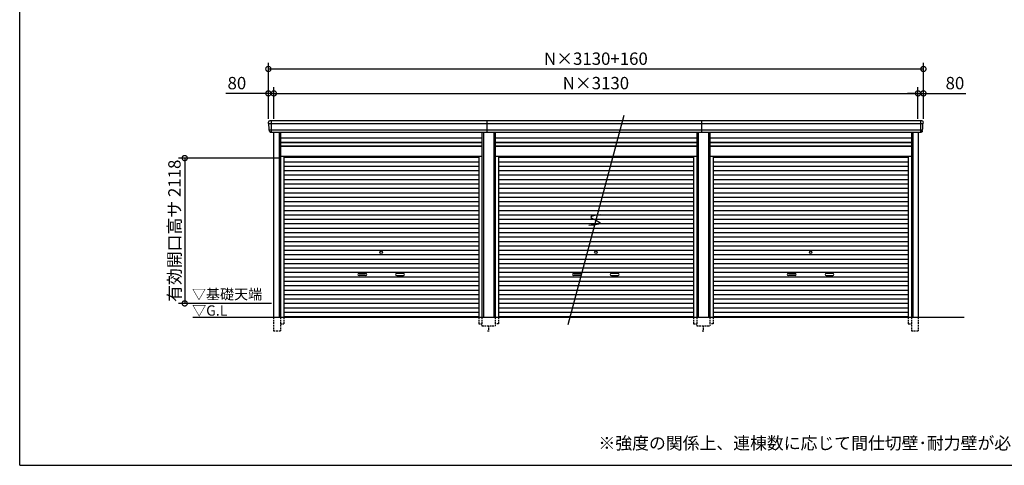
# Model space of a CAD drawing. Extents: x 0 to 24131, y -328 to 16658.
# Drawn here: x 0 to 14354, y 0 to 6495 of the extents above; entities that cross this region are included whole.
import ezdxf

# ---------------------------------------------------------------- set-up
doc = ezdxf.new("R2010")
doc.units = 0
doc.header["$LTSCALE"] = 20
doc.header["$PDMODE"] = 3
doc.header["$PDSIZE"] = 2
doc.linetypes.add('HIDDEN', pattern=[0.375, 0.25, -0.125])
doc.layers.get('0').update_dxf_attribs({"linetype": 'CONTINUOUS'})
doc.layers.get('DEFPOINTS').update_dxf_attribs({"linetype": 'CONTINUOUS'})
for name, color, linetype in [('仕様書枠', 230, 'CONTINUOUS'), ('寸法', 4, 'CONTINUOUS'), ('破線', 2, 'HIDDEN'), ('細線', 5, 'CONTINUOUS'), ('部品1', 7, 'CONTINUOUS'), ('Ｇ．Ｌ', 30, 'CONTINUOUS')]:
    doc.layers.add(name, color=color, linetype=linetype)
doc.styles.add('STYLE1', font='isocp.shx', dxfattribs={"bigfont": 'bigfont.shx'})
doc.styles.add('STYLE2', font='MS PGothic.ttf')
doc.dimstyles.new('INABA_S60G', dxfattribs={"dimscale": 60, "dimtxt": 3, "dimasz": 2.5, "dimexe": 1.5, "dimexo": 0.5, "dimgap": 1, "dimtad": 3, "dimdec": 1, "dimdsep": 46, "dimtxsty": 'STYLE1', "dimblk1": 'DOTSMALL', "dimblk2": 'DOTSMALL', "dimsah": 1, "dimcen": 0, "dimclrt": 7, "dimadec": 0, "dimazin": 0, "dimtfac": 1, "dimtdec": 4, "dimtix": 1, "dimtmove": 0, "dimatfit": 3, "dimldrblk": 'DOTSMALL', "dimfxl": 1, "dimtolj": 1, "dimtzin": 0, "dimarcsym": 0})

# ---------------------------------------------------------------- blocks, each defined once
blk = doc.blocks.new('_DOTSMALL')
at = {"color": 0, "linetype": 'ByBlock', "ltscale": 50, "const_width": 0.5}
blk.add_lwpolyline([(-0.0625, 0, 1), (0.0625, 0, 1)], format="xyb", close=True, dxfattribs=at)
blk = doc.blocks.new('*D13')
at = {"layer": 'DEFPOINTS', "color": 0, "ltscale": 50}
for p in [(3705, 5421), (3625, 5020), (3705, 5020)]:
    blk.add_point(p, dxfattribs=at)
at = {"layer": '寸法', "color": 0, "lineweight": -2, "ltscale": 50}
for p, q in [((3625, 5050), (3625, 5511)), ((3705, 5050), (3705, 5511)), ((3625, 5421), (3007, 5421)), ((3705, 5421), (3625, 5421)), ((3705, 5421), (3855, 5421))]:
    blk.add_line(p, q, dxfattribs=at)
at = {"layer": '寸法', "color": 0, "lineweight": -2, "ltscale": 50, "xscale": 150, "yscale": 150, "zscale": 150}
blk.add_blockref('_DOTSMALL', (3625, 5421), dxfattribs=at)
at = {"layer": '寸法', "color": 0, "lineweight": -2, "ltscale": 50, "xscale": 150, "yscale": 150, "zscale": 150, "rotation": 180}
blk.add_blockref('_DOTSMALL', (3705, 5421), dxfattribs=at)
at = {"layer": '寸法', "color": 7, "ltscale": 50, "insert": (3166, 5571), "char_height": 180, "attachment_point": 5, "style": 'STYLE1'}
blk.add_mtext('\\A1;80', dxfattribs=at)
blk = doc.blocks.new('*D14')
at = {"layer": 'DEFPOINTS', "color": 0, "ltscale": 50}
for p in [(13095, 5421), (3705, 5020), (13095, 5020)]:
    blk.add_point(p, dxfattribs=at)
at = {"layer": '寸法', "color": 0, "lineweight": -2, "ltscale": 50}
for p, q in [((3705, 5050), (3705, 5511)), ((13095, 5050), (13095, 5511)), ((3705, 5421), (13095, 5421))]:
    blk.add_line(p, q, dxfattribs=at)
at = {"layer": '寸法', "color": 0, "lineweight": -2, "ltscale": 50, "xscale": 150, "yscale": 150, "zscale": 150, "rotation": 180}
blk.add_blockref('_DOTSMALL', (3705, 5421), dxfattribs=at)
at = {"layer": '寸法', "color": 0, "lineweight": -2, "ltscale": 50, "xscale": 150, "yscale": 150, "zscale": 150}
blk.add_blockref('_DOTSMALL', (13095, 5421), dxfattribs=at)
at = {"layer": '寸法', "color": 7, "ltscale": 50, "insert": (8400, 5571), "char_height": 180, "attachment_point": 5, "style": 'STYLE1'}
blk.add_mtext('\\A1;N×3130', dxfattribs=at)
blk = doc.blocks.new('*D15')
at = {"layer": 'DEFPOINTS', "color": 0, "ltscale": 50}
for p in [(13175, 5421), (13095, 5020), (13175, 5020)]:
    blk.add_point(p, dxfattribs=at)
at = {"layer": '寸法', "color": 0, "lineweight": -2, "ltscale": 50}
for p, q in [((13095, 5050), (13095, 5511)), ((13175, 5050), (13175, 5511)), ((13095, 5421), (12945, 5421)), ((13095, 5421), (13175, 5421)), ((13175, 5421), (13793, 5421))]:
    blk.add_line(p, q, dxfattribs=at)
at = {"layer": '寸法', "color": 0, "lineweight": -2, "ltscale": 50, "xscale": 150, "yscale": 150, "zscale": 150}
blk.add_blockref('_DOTSMALL', (13095, 5421), dxfattribs=at)
at = {"layer": '寸法', "color": 0, "lineweight": -2, "ltscale": 50, "xscale": 150, "yscale": 150, "zscale": 150, "rotation": 180}
blk.add_blockref('_DOTSMALL', (13175, 5421), dxfattribs=at)
at = {"layer": '寸法', "color": 7, "ltscale": 50, "insert": (13634, 5571), "char_height": 180, "attachment_point": 5, "style": 'STYLE1'}
blk.add_mtext('\\A1;80', dxfattribs=at)
blk = doc.blocks.new('*D16')
at = {"layer": 'DEFPOINTS', "color": 0, "ltscale": 50}
for p in [(13175, 5777), (3625, 5020), (13175, 5020)]:
    blk.add_point(p, dxfattribs=at)
at = {"layer": '寸法', "color": 0, "lineweight": -2, "ltscale": 50}
for p, q in [((3625, 5050), (3625, 5867)), ((3625, 5777), (13175, 5777)), ((13175, 5050), (13175, 5867))]:
    blk.add_line(p, q, dxfattribs=at)
at = {"layer": '寸法', "color": 0, "lineweight": -2, "ltscale": 50, "xscale": 150, "yscale": 150, "zscale": 150, "rotation": 180}
blk.add_blockref('_DOTSMALL', (3625, 5777), dxfattribs=at)
at = {"layer": '寸法', "color": 0, "lineweight": -2, "ltscale": 50, "xscale": 150, "yscale": 150, "zscale": 150}
blk.add_blockref('_DOTSMALL', (13175, 5777), dxfattribs=at)
at = {"layer": '寸法', "color": 7, "ltscale": 50, "insert": (8400, 5927), "char_height": 180, "attachment_point": 5, "style": 'STYLE1'}
blk.add_mtext('\\A1;N×3130+160', dxfattribs=at)
blk = doc.blocks.new('*D17')
at = {"layer": 'DEFPOINTS', "color": 0, "ltscale": 50}
for p in [(3801, 4478), (2406, 2360), (3701, 2360)]:
    blk.add_point(p, dxfattribs=at)
at = {"layer": '寸法', "color": 0, "lineweight": -2, "ltscale": 50}
for p, q in [((3771, 4478), (2316, 4478)), ((2406, 4478), (2406, 2360)), ((3671, 2360), (2316, 2360))]:
    blk.add_line(p, q, dxfattribs=at)
at = {"layer": '寸法', "color": 0, "lineweight": -2, "ltscale": 50, "xscale": 150, "yscale": 150, "zscale": 150}
for p, rotation in [((2406, 4478), 90), ((2406, 2360), 270)]:
    blk.add_blockref('_DOTSMALL', p, dxfattribs=dict(at, rotation=rotation))
at = {"layer": '寸法', "color": 7, "ltscale": 50, "insert": (2256, 3419), "char_height": 180, "attachment_point": 5, "rotation": 90, "style": 'STYLE1'}
blk.add_mtext('\\A1;有効開口高サ 2118', dxfattribs=at)

msp = doc.modelspace()

# ---------------------------------------------------------------- linework, layer by layer
at = {"layer": '仕様書枠', "ltscale": 50}
for q in [(0, 16658.4), (24130.8, 0)]:
    msp.add_line((0, 0), q, dxfattribs=at)
at = {"layer": '破線', "ltscale": 5}
for p, q in [((3700.91, 2160), (3700.91, 1960)), ((3800.91, 2160), (3800.91, 1960)), ((3848.91, 2160), (3848.91, 2060)), ((6691.11, 2160), (6691.11, 2060)), ((6739.11, 2160), (6739.11, 2035)), ((6930.91, 2160), (6930.91, 2035)), ((6978.91, 2160), (6978.91, 2060)), ((9821.11, 2160), (9821.11, 2060)), ((9869.11, 2160), (9869.11, 2035)), ((10060.91, 2160), (10060.91, 2035)), ((10108.91, 2160), (10108.91, 2060)), ((12951.11, 2160), (12951.11, 2060)), ((12999.11, 2160), (12999.11, 1960)), ((13099.11, 2160), (13099.11, 1960)), ((3800.91, 2060), (3848.91, 2060)), ((6691.11, 2060), (6739.11, 2060)), ((6739.11, 2035), (6930.91, 2035)), ((6835.01, 2035), (6835.01, 1960)), ((6978.91, 2060), (6930.91, 2060)), ((9821.11, 2060), (9869.11, 2060)), ((9869.11, 2035), (10060.91, 2035)), ((9965.01, 2035), (9965.01, 1960)), ((10108.91, 2060), (10060.91, 2060)), ((12951.11, 2060), (12999.11, 2060)), ((3700.91, 1960), (3800.91, 1960)), ((6820.01, 1960), (6850.01, 1960)), ((9950.01, 1960), (9980.01, 1960)), ((12999.11, 1960), (13099.11, 1960))]:
    msp.add_line(p, q, dxfattribs=at)
at = {"layer": '細線', "ltscale": 50}
for p, q in [((13171.06, 4977.93), (3628.96, 4977.93)), ((3701.01, 4977.93), (3632.85, 4977.93)), ((13159.56, 4883.51), (3640.46, 4883.51)), ((3667.01, 5020), (3667.01, 4853)), ((6815.01, 4853), (6815.01, 5020)), ((9945.01, 4853), (9945.01, 5020)), ((13133.01, 5020), (13133.01, 4853)), ((3780.91, 4853), (3780.91, 2160)), ((6759.11, 4853), (6759.11, 2160)), ((6910.91, 4853), (6910.91, 2160)), ((9889.11, 4853), (9889.11, 2160)), ((10040.91, 4853), (10040.91, 2160)), ((13019.11, 4853), (13019.11, 2160)), ((3800.91, 4703), (6739.11, 4703)), ((3800.91, 4658), (6739.11, 4658)), ((6930.91, 4703), (9869.11, 4703)), ((6930.91, 4658), (9869.11, 4658)), ((10060.91, 4703), (12999.11, 4703)), ((10060.91, 4658), (12999.11, 4658)), ((3848.91, 4489.95), (6691.11, 4489.95)), ((6978.91, 4489.95), (9821.11, 4489.95)), ((10108.91, 4489.95), (12951.11, 4489.95)), ((3848.91, 4425.45), (6691.11, 4425.45)), ((3848.91, 4360.95), (6691.11, 4360.95)), ((6978.91, 4425.45), (9821.11, 4425.45)), ((6978.91, 4360.95), (9821.11, 4360.95)), ((10108.91, 4425.45), (12951.11, 4425.45)), ((10108.91, 4360.95), (12951.11, 4360.95)), ((3848.91, 4296.45), (6691.11, 4296.45)), ((3848.91, 4231.95), (6691.11, 4231.95)), ((3848.91, 4167.45), (6691.11, 4167.45)), ((6978.91, 4296.45), (9821.11, 4296.45)), ((6978.91, 4231.95), (9821.11, 4231.95)), ((6978.91, 4167.45), (9821.11, 4167.45)), ((10108.91, 4296.45), (12951.11, 4296.45)), ((10108.91, 4231.95), (12951.11, 4231.95)), ((10108.91, 4167.45), (12951.11, 4167.45)), ((3848.91, 4102.95), (6691.11, 4102.95)), ((3848.91, 4038.45), (6691.11, 4038.45)), ((6978.91, 4102.95), (9821.11, 4102.95)), ((6978.91, 4038.45), (9821.11, 4038.45)), ((10108.91, 4102.95), (12951.11, 4102.95)), ((10108.91, 4038.45), (12951.11, 4038.45)), ((3848.91, 3973.95), (6691.11, 3973.95)), ((3848.91, 3909.45), (6691.11, 3909.45)), ((6978.91, 3973.95), (9821.11, 3973.95)), ((6978.91, 3909.45), (9821.11, 3909.45)), ((10108.91, 3973.95), (12951.11, 3973.95)), ((10108.91, 3909.45), (12951.11, 3909.45)), ((3848.91, 3844.95), (6691.11, 3844.95)), ((3848.91, 3780.45), (6691.11, 3780.45)), ((6978.91, 3844.95), (9821.11, 3844.95)), ((6978.91, 3780.45), (9821.11, 3780.45)), ((10108.91, 3844.95), (12951.11, 3844.95)), ((10108.91, 3780.45), (12951.11, 3780.45)), ((3848.91, 3715.95), (6691.11, 3715.95)), ((3848.91, 3651.45), (6691.11, 3651.45)), ((6978.91, 3715.95), (9821.11, 3715.95)), ((6978.91, 3651.45), (9821.11, 3651.45)), ((10108.91, 3715.95), (12951.11, 3715.95)), ((10108.91, 3651.45), (12951.11, 3651.45)), ((3848.91, 3586.95), (6691.11, 3586.95)), ((3848.91, 3522.45), (6691.11, 3522.45)), ((3848.91, 3457.95), (6691.11, 3457.95)), ((6978.91, 3586.95), (9821.11, 3586.95)), ((6978.91, 3522.45), (9821.11, 3522.45)), ((6978.91, 3457.95), (9821.11, 3457.95)), ((10108.91, 3586.95), (12951.11, 3586.95)), ((10108.91, 3522.45), (12951.11, 3522.45)), ((10108.91, 3457.95), (12951.11, 3457.95)), ((3848.91, 3393.45), (6691.11, 3393.45)), ((3848.91, 3328.95), (6691.11, 3328.95)), ((6978.91, 3393.45), (9821.11, 3393.45)), ((6978.91, 3328.95), (9821.11, 3328.95)), ((10108.91, 3393.45), (12951.11, 3393.45)), ((10108.91, 3328.95), (12951.11, 3328.95)), ((3848.91, 3264.45), (6691.11, 3264.45)), ((3848.91, 3199.95), (6691.11, 3199.95)), ((6978.91, 3264.45), (9821.11, 3264.45)), ((6978.91, 3199.95), (9821.11, 3199.95)), ((10108.91, 3264.45), (12951.11, 3264.45)), ((10108.91, 3199.95), (12951.11, 3199.95)), ((3848.91, 3135.45), (6691.11, 3135.45)), ((3848.91, 3070.95), (6691.11, 3070.95)), ((6978.91, 3135.45), (9821.11, 3135.45)), ((6978.91, 3070.95), (9821.11, 3070.95)), ((10108.91, 3135.45), (12951.11, 3135.45)), ((10108.91, 3070.95), (12951.11, 3070.95)), ((3848.91, 3006.45), (6691.11, 3006.45)), ((3848.91, 2941.95), (6691.11, 2941.95)), ((3848.91, 2877.45), (6691.11, 2877.45)), ((6978.91, 3006.45), (9821.11, 3006.45)), ((6978.91, 2941.95), (9821.11, 2941.95)), ((6978.91, 2877.45), (9821.11, 2877.45)), ((10108.91, 3006.45), (12951.11, 3006.45)), ((10108.91, 2941.95), (12951.11, 2941.95)), ((10108.91, 2877.45), (12951.11, 2877.45)), ((3848.91, 2812.95), (6691.11, 2812.95)), ((3848.91, 2748.45), (6691.11, 2748.45)), ((4946.51, 2797.2), (5043.51, 2797.2)), ((5043.51, 2764.2), (4946.51, 2764.2)), ((5593.51, 2797.2), (5496.51, 2797.2)), ((5496.51, 2764.2), (5593.51, 2764.2)), ((6978.91, 2812.95), (9821.11, 2812.95)), ((6978.91, 2748.45), (9821.11, 2748.45)), ((8076.51, 2797.2), (8173.51, 2797.2)), ((8173.51, 2764.2), (8076.51, 2764.2)), ((8723.51, 2797.2), (8626.51, 2797.2)), ((8626.51, 2764.2), (8723.51, 2764.2)), ((10108.91, 2812.95), (12951.11, 2812.95)), ((10108.91, 2748.45), (12951.11, 2748.45)), ((11206.51, 2797.2), (11303.51, 2797.2)), ((11303.51, 2764.2), (11206.51, 2764.2)), ((11853.51, 2797.2), (11756.51, 2797.2)), ((11756.51, 2764.2), (11853.51, 2764.2)), ((3848.91, 2683.95), (6691.11, 2683.95)), ((3848.91, 2619.45), (6691.11, 2619.45)), ((6978.91, 2683.95), (9821.11, 2683.95)), ((6978.91, 2619.45), (9821.11, 2619.45)), ((10108.91, 2683.95), (12951.11, 2683.95)), ((10108.91, 2619.45), (12951.11, 2619.45)), ((3848.91, 2554.95), (6691.11, 2554.95)), ((3848.91, 2490.45), (6691.11, 2490.45)), ((6978.91, 2554.95), (9821.11, 2554.95)), ((6978.91, 2490.45), (9821.11, 2490.45)), ((10108.91, 2554.95), (12951.11, 2554.95)), ((10108.91, 2490.45), (12951.11, 2490.45)), ((3848.91, 2425.95), (6691.11, 2425.95)), ((3848.91, 2361.45), (6691.11, 2361.45)), ((3848.91, 2296.95), (6691.11, 2296.95)), ((6978.91, 2425.95), (9821.11, 2425.95)), ((6978.91, 2361.45), (9821.11, 2361.45)), ((6978.91, 2296.95), (9821.11, 2296.95)), ((10108.91, 2425.95), (12951.11, 2425.95)), ((10108.91, 2361.45), (12951.11, 2361.45)), ((10108.91, 2296.95), (12951.11, 2296.95)), ((3848.91, 2232.45), (6691.11, 2232.45)), ((3848.91, 2168.8), (6691.11, 2168.8)), ((6978.91, 2232.45), (9821.11, 2232.45)), ((6978.91, 2168.8), (9821.11, 2168.8)), ((10108.91, 2232.45), (12951.11, 2232.45)), ((10108.91, 2168.8), (12951.11, 2168.8))]:
    msp.add_line(p, q, dxfattribs=at)
at = {"layer": '細線'}
for p, q in [((3667.01, 5019.8), (3667.01, 4853.2)), ((13133.01, 5019.8), (13133.01, 4853.2))]:
    msp.add_line(p, q, dxfattribs=at)
at = {"layer": '細線', "ltscale": 50}
for centre in [(5270.01, 3103.2), (8400.01, 3103.2), (11530.01, 3103.2)]:
    msp.add_circle(centre, 18, dxfattribs=at)
for centre, start, end in [((4946.51, 2780.7), 90, 270), ((5043.51, 2780.7), 270, 90), ((5496.51, 2780.7), 90, 270), ((5593.51, 2780.7), 270, 90), ((8076.51, 2780.7), 90, 270), ((8173.51, 2780.7), 270, 90), ((8626.51, 2780.7), 90, 270), ((8723.51, 2780.7), 270, 90), ((11206.51, 2780.7), 90, 270), ((11303.51, 2780.7), 270, 90), ((11756.51, 2780.7), 90, 270), ((11853.51, 2780.7), 270, 90)]:
    msp.add_arc(centre, 16.5, start, end, dxfattribs=at)
at = {"layer": '部品1', "ltscale": 50}
for p, q in [((8808.89, 5097.02), (7991.13, 2045.1)), ((13153.94, 5020), (3646.08, 5020)), ((13139.08, 4853), (3660.94, 4853)), ((3700.91, 4853), (3700.91, 2160)), ((3800.91, 4853), (3800.91, 2160)), ((3800.91, 4772.5), (6739.11, 4772.5)), ((6739.11, 4853), (6739.11, 2160)), ((6930.91, 4853), (6930.91, 2160)), ((6930.91, 4772.5), (9869.11, 4772.5)), ((9869.11, 4853), (9869.11, 2160)), ((10060.91, 4853), (10060.91, 2160)), ((10060.91, 4772.5), (12999.11, 4772.5)), ((12999.11, 4853), (12999.11, 2160)), ((13099.11, 4853), (13099.11, 2160)), ((3800.91, 4708.5), (6739.11, 4708.5)), ((3800.91, 4651), (6739.11, 4651)), ((6930.91, 4708.5), (9869.11, 4708.5)), ((6930.91, 4651), (9869.11, 4651)), ((10060.91, 4708.5), (12999.11, 4708.5)), ((10060.91, 4651), (12999.11, 4651)), ((3800.91, 4505), (6739.11, 4505)), ((3848.91, 4505), (3848.91, 2160)), ((6691.11, 4505), (6691.11, 2160)), ((6930.91, 4505), (9869.11, 4505)), ((6978.91, 4505), (6978.91, 2160)), ((9821.11, 4505), (9821.11, 2160)), ((10060.91, 4505), (12999.11, 4505)), ((10108.91, 4505), (10108.91, 2160)), ((12951.11, 4505), (12951.11, 2160))]:
    msp.add_line(p, q, dxfattribs=at)
at = {"layer": '部品1'}
for p, q in [((3630.53, 4977.51), (3628.96, 4977.93)), ((3640.46, 4883.51), (3638.89, 4883.93)), ((13159.56, 4883.51), (13161.13, 4883.93)), ((13169.49, 4977.51), (13171.06, 4977.93))]:
    msp.add_line(p, q, dxfattribs=at)
for centre, radius, start, end in [((3645.44, 5000.63), 19.38, 88.110605, 183.794844), ((3629.61, 4980.34), 2.5, 183.000259, 254.9999), ((3629.61, 4980.34), 2.5, 183, 255), ((3629.88, 4975.09), 2.5, 3.019237, 74.999872), ((3639.54, 4886.34), 2.5, 183.000075, 255.000175), ((3639.54, 4886.34), 2.5, 183, 255), ((3639.82, 4881.09), 2.5, 3.013515, 74.999263), ((13154.58, 5000.63), 19.38, 356.205156, 91.889395), ((13160.21, 4881.09), 2.5, 105.000737, 176.986485), ((13160.48, 4886.34), 2.5, 284.999825, 356.999925), ((13160.48, 4886.34), 2.5, 285, 357), ((13170.14, 4975.09), 2.5, 105.000128, 176.980763), ((13170.42, 4980.34), 2.5, 285.0001, 356.999741), ((13170.42, 4980.34), 2.5, 285, 357)]:
    msp.add_arc(centre, radius, start, end, dxfattribs=at)
for points in [[(3627.11, 4980.21), (3626.78, 4986.59), (3626.44, 4992.97), (3626.11, 4999.35)], [(3637.04, 4886.21), (3635.49, 4915.87), (3633.93, 4945.57), (3632.38, 4975.22)], [(3638.89, 4883.93), (3638.89, 4883.93), (3638.89, 4883.93), (3638.89, 4883.93)], [(3642.83, 4871.87), (3642.66, 4875.16), (3642.48, 4877.94), (3642.31, 4881.22)], [(3642.31, 4881.22), (3642.31, 4881.22), (3642.31, 4881.22), (3642.31, 4881.22)], [(13157.19, 4871.87), (13157.37, 4875.16), (13157.54, 4877.94), (13157.71, 4881.22)], [(13157.71, 4881.22), (13157.71, 4881.22), (13157.71, 4881.22), (13157.71, 4881.22)], [(13161.13, 4883.93), (13161.13, 4883.93), (13161.13, 4883.93), (13161.13, 4883.93)], [(13162.98, 4886.21), (13164.53, 4915.87), (13166.09, 4945.57), (13167.64, 4975.22)], [(13172.91, 4980.21), (13173.25, 4986.59), (13173.58, 4992.97), (13173.92, 4999.35)]]:
    msp.add_open_spline(points, degree=3, dxfattribs=at)
for points in [[(3642.83, 4871.87), (3642.86, 4871.29), (3642.91, 4870.7), (3643.09, 4869.5), (3643.2, 4868.89), (3643.49, 4867.67), (3643.66, 4867.07), (3643.97, 4866.17), (3644.08, 4865.87), (3644.25, 4865.44), (3644.31, 4865.29), (3644.43, 4865), (3644.49, 4864.86), (3644.7, 4864.41), (3644.84, 4864.11), (3645.15, 4863.51), (3645.31, 4863.22), (3645.8, 4862.35), (3646.16, 4861.8), (3646.93, 4860.73), (3647.34, 4860.21), (3647.98, 4859.48), (3648.21, 4859.23), (3648.66, 4858.76), (3648.9, 4858.53), (3649.26, 4858.19), (3649.39, 4858.08), (3649.63, 4857.86), (3649.76, 4857.75), (3650.14, 4857.43), (3650.39, 4857.22), (3650.91, 4856.83), (3651.18, 4856.63), (3651.71, 4856.26), (3651.98, 4856.09), (3652.81, 4855.57), (3653.38, 4855.26), (3654.25, 4854.83), (3654.54, 4854.7), (3655.14, 4854.44), (3655.44, 4854.31), (3656.03, 4854.09), (3656.32, 4853.99), (3656.9, 4853.8), (3657.2, 4853.71), (3657.79, 4853.55), (3658.09, 4853.47), (3658.69, 4853.34), (3658.99, 4853.28), (3659.84, 4853.13), (3660.39, 4853.05), (3660.94, 4853)], [(13157.19, 4871.87), (13157.16, 4871.29), (13157.11, 4870.7), (13156.94, 4869.5), (13156.82, 4868.89), (13156.53, 4867.67), (13156.36, 4867.07), (13156.05, 4866.17), (13155.94, 4865.87), (13155.77, 4865.44), (13155.71, 4865.29), (13155.59, 4865), (13155.53, 4864.86), (13155.33, 4864.41), (13155.18, 4864.11), (13154.88, 4863.51), (13154.72, 4863.22), (13154.22, 4862.35), (13153.86, 4861.8), (13153.09, 4860.73), (13152.69, 4860.21), (13152.04, 4859.48), (13151.82, 4859.23), (13151.36, 4858.76), (13151.12, 4858.53), (13150.76, 4858.19), (13150.64, 4858.08), (13150.39, 4857.86), (13150.26, 4857.75), (13149.88, 4857.43), (13149.63, 4857.22), (13149.11, 4856.83), (13148.84, 4856.63), (13148.31, 4856.26), (13148.04, 4856.09), (13147.21, 4855.57), (13146.65, 4855.26), (13145.78, 4854.83), (13145.48, 4854.7), (13144.89, 4854.44), (13144.58, 4854.31), (13143.99, 4854.09), (13143.7, 4853.99), (13143.12, 4853.8), (13142.82, 4853.71), (13142.23, 4853.55), (13141.93, 4853.47), (13141.34, 4853.34), (13141.04, 4853.28), (13140.18, 4853.13), (13139.63, 4853.05), (13139.08, 4853)]]:
    msp.add_open_spline(points, degree=3, knots=[0, 0, 0, 0, 0.058996815, 0.058996815, 0.117993631, 0.117993631, 0.176990446, 0.176990446, 0.206488854, 0.206488854, 0.221238057, 0.221238057, 0.235987261, 0.235987261, 0.268248941, 0.268248941, 0.300510621, 0.300510621, 0.365033982, 0.365033982, 0.429557342, 0.429557342, 0.461819022, 0.461819022, 0.494080702, 0.494080702, 0.510405104, 0.510405104, 0.526729507, 0.526729507, 0.559378311, 0.559378311, 0.592027115, 0.592027115, 0.624675919, 0.624675919, 0.689973528, 0.689973528, 0.722622332, 0.722622332, 0.755271136, 0.755271136, 0.785862244, 0.785862244, 0.816453352, 0.816453352, 0.84704446, 0.84704446, 0.877635568, 0.877635568, 0.934353867, 0.934353867, 0.934353867, 0.934353867], dxfattribs=at)
at = {"layer": '部品1', "ltscale": 50}
msp.add_open_spline([(8467.58, 3652.3), (8390.7, 3643.4), (8233.79, 3625.22), (8556.6, 3522.7), (8386.76, 3504.07), (8298.97, 3494.44)], degree=3, knots=[0, 0, 0, 0, 147.8767566, 301.80910932, 466.50492231, 466.50492231, 466.50492231, 466.50492231], dxfattribs=at)
at = {"layer": 'Ｇ．Ｌ', "color": 30, "ltscale": 50}
msp.add_line((2525.78, 2160), (13767.01, 2160), dxfattribs=at)

# ---------------------------------------------------------------- texts
at = {"layer": '部品1', "color": 7, "ltscale": 50, "style": 'STYLE2'}
for s, p in [('▽基礎天端', (2511.4, 2418.35)), ('▽G.L', (2514.1, 2181.2))]:
    msp.add_text(s, height=150, dxfattribs=at).set_placement(p)
at = {"layer": '部品1', "ltscale": 50, "insert": (8437.08, 413.18), "char_height": 180, "width": 9395.4204, "attachment_point": 1, "style": 'STYLE2'}
msp.add_mtext('※強度の関係上、連棟数に応じて間仕切壁･耐力壁が必要となる場合があります。', dxfattribs=at)

# ---------------------------------------------------------------- dimensions: what is measured, and where the dimension line sits
at = {"layer": '寸法', "ltscale": 50}
for base, p1, p2, text, picture, middle in [((13175.01, 5777.44), (3625.01, 5020), (13175.01, 5020), 'N×3130+160', '*D16', (8400.01, 5927.44)), ((13095.01, 5421.01), (3705.01, 5020), (13095.01, 5020), 'N×3130', '*D14', (8400.01, 5571.01))]:
    dim = msp.add_linear_dim(base=base, p1=p1, p2=p2, text=text, dimstyle='INABA_S60G', dxfattribs=at)
    dim.commit()
    dim.dimension.update_dxf_attribs({"geometry": picture, "text_midpoint": middle})
for base, p1, p2, picture, middle in [((3705.01, 5421.01), (3625.01, 5020), (3705.01, 5020), '*D13', (3165.94, 5421.01)), ((13175.01, 5421.01), (13095.01, 5020), (13175.01, 5020), '*D15', (13634.08, 5421.01))]:
    dim = msp.add_linear_dim(base=base, p1=p1, p2=p2, dimstyle='INABA_S60G', dxfattribs=at)
    dim.commit()
    dim.dimension.update_dxf_attribs({"geometry": picture, "text_midpoint": middle, "dimtype": 160})
dim = msp.add_linear_dim(base=(2406.48, 2360), p1=(3800.91, 4478), p2=(3701.01, 2360), angle=90, text='有効開口高サ <>', dimstyle='INABA_S60G', dxfattribs=at)
dim.commit()
dim.dimension.update_dxf_attribs({"geometry": '*D17', "text_midpoint": (2256.46, 3419)})

doc.saveas('drawing.dxf')
